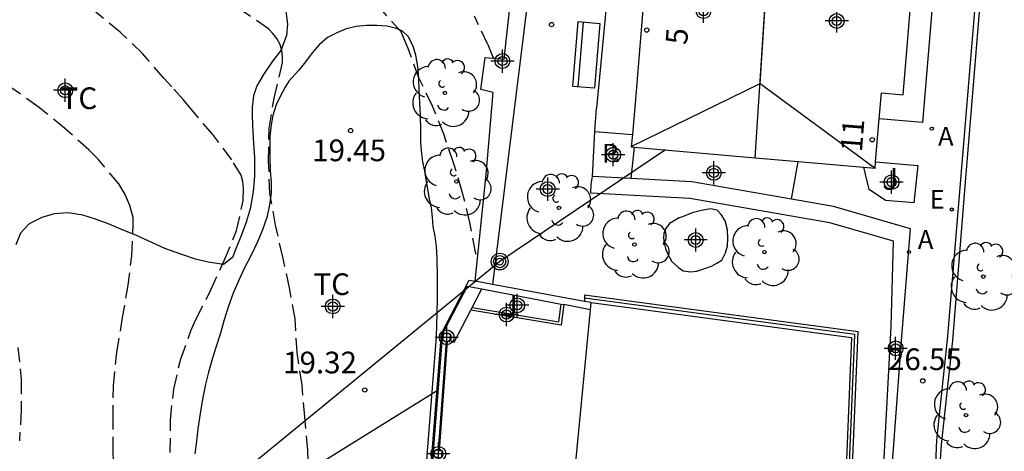
# Model space of a CAD drawing. Units: metres. Extents: x 583094 to 583446, y 4796790 to 4797041.
# Drawn here: x 583304 to 583338, y 4796917 to 4796932 of the extents above; entities that cross this region are included whole.
import ezdxf
from ezdxf.enums import TextEntityAlignment as Align

# ---------------------------------------------------------------- set-up
doc = ezdxf.new("R2010")
doc.units = ezdxf.units.M
doc.header["$MEASUREMENT"] = 0
doc.linetypes.add('TRAZOS_NORMALES', pattern=[0.75, 0.5, -0.25])
for name, color, linetype in [('020194', 31, 'TRAZOS_NORMALES'), ('020195', 30, 'TRAZOS_NORMALES'), ('020204', 9, 'Continuous'), ('020308', 9, 'Continuous'), ('060106', 9, 'Continuous'), ('060124', 9, 'Continuous'), ('060145', 9, 'Continuous'), ('070104', 3, 'Continuous'), ('070105', 6, 'Continuous'), ('070108', 9, 'Continuous'), ('070110', 9, 'Continuous'), ('080109', 9, 'Continuous'), ('080118', 9, 'Continuous'), ('080202', 9, 'Continuous'), ('080308', 9, 'Continuous'), ('090202', 1, 'Continuous'), ('090217', 9, 'Continuous'), ('100105', 3, 'Continuous'), ('100107', 3, 'Continuous'), ('100115', 4, 'Continuous'), ('100202', 3, 'Continuous'), ('100301', 7, 'Continuous'), ('100302', 7, 'Continuous'), ('200205', 4, 'Continuous'), ('200305', 4, 'Continuous'), ('210205', 4, 'Continuous'), ('210305', 4, 'Continuous'), ('220104', 9, 'Continuous'), ('220205', 1, 'Continuous'), ('220305', 1, 'Continuous'), ('240103', 9, 'Continuous'), ('C_Edificios', 5, 'Continuous'), ('Centroides', 1, 'Continuous')]:
    doc.layers.add(name, color=color, linetype=linetype)
doc.layers.add('080111', color=7, linetype='Continuous', lineweight=30)
doc.styles.add('ARIAL', font='arial.ttf', dxfattribs={"height": 1})
doc.styles.add('ARIALI', font='ariali.ttf', dxfattribs={"height": 1})
doc.styles.add('ROMANS', font='romans__.ttf', dxfattribs={"height": 1})
doc.styles.get("Standard").update_dxf_attribs({"font": 'arial.ttf'})

# ---------------------------------------------------------------- blocks, each defined once
blk = doc.blocks.new('Centroide')
for points in [[(0, -0.402), (0, 0.402)], [(0.402, 0), (-0.402, 0)]]:
    blk.add_lwpolyline(points)
for radius in [0.256, 0.159]:
    blk.add_circle((0, 0), radius)
blk = doc.blocks.new('BloquePortal')
blk.add_circle((0, 0), 0.075)
at = {"flags": 5}
blk.add_attdef('INDICE', text='', height=0.75, dxfattribs=at).set_placement((0, 0), align=Align.MIDDLE_CENTER)
blk = doc.blocks.new('BANCO')
blk.add_line((1.125, 0.1875), (-1.125, 0.1875))
blk.add_lwpolyline([(1.125, 0.75), (1.125, 0), (-1.125, 0), (-1.125, 0.75)], close=True)
blk = doc.blocks.new('ABAS')
blk.add_circle((0, 0), 0.055)
blk = doc.blocks.new('COTAPU')
blk.add_circle((0, 0), 0.075)
blk = doc.blocks.new('POSTEM')
for radius in [0.29, 0.21, 0.12]:
    blk.add_circle((0, 0), radius)
blk = doc.blocks.new('REGELE')
blk.add_circle((0, 0), 0.055)
blk = doc.blocks.new('ARBOL')
blk.add_circle((0, 0), 0.0587)
for centre, radius, start, end in [((-0.28, 0.855), 0.3, 359.2878, 173.6078), ((0.097, 0.97), 0.21, 23.1565, 160.4665), ((0.438, 0.881), 0.24, 301.578, 139.328), ((-0.564, 0.381), 0.532, 92.28, 254.58), ((0.656, 0.288), 0.443, 319.8556, 114.7656), ((-0.091, 0.321), 0.12, 119.14, 310.56), ((0.819, -0.249), 0.383, 235.5275, 62.0275), ((-0.556, -0.339), 0.555, 142.64, 266.54), ((-0.039, -0.384), 0.21, 189.64, 323.88), ((0.299, -0.624), 0.532, 224.67, 0.24), ((-0.301, -0.676), 0.45, 213.78, 295.32)]:
    blk.add_arc(centre, radius, start, end)
blk = doc.blocks.new('PLUVI3')
blk.add_circle((0, 0), 0.055)

msp = doc.modelspace()

# ---------------------------------------------------------------- linework, layer by layer
at = {"layer": '020194'}
for points, elevation in [([(583309.493, 4796917.297), (583309.5, 4796918.424), (583309.611, 4796919.496), (583309.856, 4796920.542), (583310.218, 4796921.548), (583310.393, 4796921.928), (583310.899, 4796922.931), (583311.374, 4796923.966), (583311.789, 4796924.975), (583312.019, 4796926.018), (583312.029, 4796926.449), (583312.006, 4796926.679), (583311.942, 4796926.898), (583311.618, 4796927.424), (583310.961, 4796928.303), (583310.225, 4796929.163), (583309.948, 4796929.494), (583309.542, 4796929.949), (583309.266, 4796930.254), (583308.532, 4796931.1), (583307.76, 4796931.836), (583306.914, 4796932.535)], 18.64), ([(583314.279, 4796916.269), (583314.254, 4796917.381), (583314.152, 4796918.534), (583314.053, 4796919.628), (583313.884, 4796920.755), (583313.81, 4796921.923), (583313.62, 4796922.998), (583313.388, 4796924.056), (583313.136, 4796925.158), (583312.941, 4796926.26), (583312.894, 4796927.376), (583312.913, 4796928.503), (583313.087, 4796929.556), (583313.333, 4796930.58), (583313.377, 4796930.794), (583313.381, 4796931.001), (583313.352, 4796931.216), (583313.286, 4796931.432), (583313.176, 4796931.622), (583313.04, 4796931.795), (583312.886, 4796931.954), (583312.016, 4796932.553)], 19.14), ([(583320.678, 4796930.942), (583320.484, 4796931.418), (583320.015, 4796932.396)], 20.14), ([(583307.542, 4796916.2), (583307.514, 4796917.343), (583307.513, 4796918.443), (583307.526, 4796919.599), (583307.642, 4796920.76), (583307.83, 4796921.899), (583308.022, 4796923.024), (583308.165, 4796924.105), (583308.208, 4796925.213), (583308.207, 4796925.425), (583308.094, 4796925.843), (583307.928, 4796926.223), (583307.713, 4796926.589), (583306.997, 4796927.445), (583306.67, 4796927.773), (583305.835, 4796928.516), (583304.925, 4796929.261), (583304.015, 4796929.905)], 18.14), ([(583304.221, 4796920.936), (583304.337, 4796919.823), (583304.337, 4796918.754), (583304.273, 4796917.704)], 17.64)]:
    msp.add_lwpolyline(points, dxfattribs=dict(at, elevation=elevation))
at = {"layer": '020195', "elevation": 19.64}
msp.add_lwpolyline([(583320.073, 4796924.146), (583320.06, 4796924.224), (583319.862, 4796925.253), (583319.598, 4796926.318), (583319.296, 4796927.315), (583318.958, 4796928.306), (583318.564, 4796929.282), (583318.099, 4796930.264), (583317.719, 4796931.271), (583317.558, 4796931.659), (583317.481, 4796931.846), (583316.779, 4796932.647)], dxfattribs=at)
at = {"layer": '060106', "flags": 128}
msp.add_lwpolyline([(583318.806, 4796917.374), (583319.088, 4796921.149)], dxfattribs=at)
at = {"layer": '060124', "flags": 128}
for points in [[(583335.798, 4796913.441), (583335.909, 4796915.049), (583336.015, 4796917.726), (583336.403, 4796921.328), (583337.587, 4796935.645), (583339.126, 4796954.296), (583339.303, 4796956.872), (583336.988, 4796957.157), (583337.005, 4796957.295)], [(583334.721, 4796936.917), (583335.274, 4796936.812), (583335.246, 4796937.215), (583336.228, 4796937.141), (583335.521, 4796928.718), (583334.024, 4796928.842)], [(583324.57, 4796932.588), (583324.238, 4796929.212)], [(583324.187, 4796928.406), (583325.482, 4796928.302)], [(583325.543, 4796927.865), (583325.434, 4796926.778)], [(583330.986, 4796926.061), (583331.225, 4796927.365)], [(583318.01, 4796909.591), (583317.985, 4796909.598), (583318.924, 4796921.43), (583319.783, 4796923.052), (583320.019, 4796923.009)]]:
    msp.add_lwpolyline(points, dxfattribs=at)
at = {"layer": '060145', "flags": 128}
for points in [[(583319.944, 4796922.318), (583320.276, 4796922.96)], [(583318.771, 4796917.379), (583319.053, 4796921.154)]]:
    msp.add_lwpolyline(points, dxfattribs=at)
at = {"layer": '060145'}
for points in [[(583319.172, 4796921.191), (583319.321, 4796921.115), (583319.896, 4796922.225)], [(583319.896, 4796922.225), (583319.944, 4796922.318)]]:
    msp.add_lwpolyline(points, dxfattribs=at)
at = {"layer": '070104', "flags": 128}
for points in [[(583313.486, 4796932.561), (583313.552, 4796932.116), (583313.516, 4796931.721), (583313.317, 4796931.209), (583313.033, 4796930.841), (583312.715, 4796930.38), (583312.492, 4796929.979), (583312.368, 4796929.636), (583312.324, 4796929.247), (583312.325, 4796928.993), (583312.334, 4796928.613), (583312.374, 4796927.984), (583312.406, 4796927.49), (583312.409, 4796926.861), (583312.36, 4796926.316), (583312.254, 4796925.723), (583312.114, 4796925.264), (583311.943, 4796924.791), (583311.773, 4796924.384), (583311.64, 4796924.043), (583311.33, 4796923.805)], [(583318.303, 4796916.162), (583318.707, 4796921.301), (583318.725, 4796922.136), (583318.735, 4796922.613), (583318.736, 4796922.99), (583318.736, 4796923.391), (583318.732, 4796924.024), (583318.707, 4796924.413), (583318.655, 4796924.781), (583318.591, 4796925.12), (583318.564, 4796925.446), (583318.528, 4796925.763), (583318.466, 4796926.068), (583318.407, 4796926.425), (583318.351, 4796926.729), (583318.299, 4796927.044), (583318.232, 4796927.359), (583318.193, 4796927.633), (583318.168, 4796928.027), (583318.166, 4796928.441), (583318.146, 4796928.957), (583318.128, 4796929.397), (583318.11, 4796929.819), (583318.091, 4796930.246), (583318.057, 4796930.656), (583317.988, 4796931.045), (583317.894, 4796931.354), (583317.729, 4796931.695), (583317.53, 4796931.87), (583317.284, 4796931.983), (583316.982, 4796932.05), (583316.642, 4796932.069), (583316.283, 4796932.067), (583315.921, 4796932.037), (583315.574, 4796931.959), (583315.251, 4796931.816), (583314.936, 4796931.655), (583314.647, 4796931.406), (583314.408, 4796931.125), (583314.173, 4796930.808), (583313.942, 4796930.528), (583313.599, 4796930.14)], [(583313.599, 4796930.14), (583313.468, 4796929.934), (583313.308, 4796929.64), (583313.161, 4796929.323), (583313.045, 4796928.961), (583312.986, 4796928.639), (583312.943, 4796928.23), (583312.941, 4796927.881), (583312.941, 4796927.505), (583312.948, 4796927.041), (583312.981, 4796926.656), (583312.981, 4796926.284), (583312.927, 4796925.854), (583312.833, 4796925.426), (583312.684, 4796925.001), (583312.518, 4796924.612), (583312.276, 4796924.105), (583312.066, 4796923.687), (583311.872, 4796923.289), (583311.67, 4796922.813), (583311.507, 4796922.361), (583311.359, 4796921.886), (583311.221, 4796921.388), (583311.079, 4796920.966), (583310.956, 4796920.561), (583310.816, 4796920.081), (583310.711, 4796919.669), (583310.607, 4796919.146), (583310.528, 4796918.652), (583310.446, 4796918.121), (583310.395, 4796917.692), (583310.346, 4796917.254)], [(583311.33, 4796923.805), (583310.803, 4796923.881), (583310.369, 4796923.984), (583309.856, 4796924.161), (583309.308, 4796924.36), (583308.727, 4796924.619), (583308.301, 4796924.816), (583307.861, 4796924.989), (583307.376, 4796925.197), (583306.909, 4796925.373), (583306.467, 4796925.511), (583305.963, 4796925.594), (583305.469, 4796925.555), (583305.043, 4796925.429), (583304.61, 4796925.211), (583304.315, 4796924.882), (583304.146, 4796924.489)]]:
    msp.add_lwpolyline(points, dxfattribs=at)
at = {"layer": '070105'}
for points in [[(583320.041, 4796923.225), (583320.426, 4796926.918), (583320.661, 4796929.748), (583320.24, 4796929.856), (583320.392, 4796930.967), (583321.043, 4796930.91), (583321.792, 4796937.734), (583321.032, 4796937.94), (583321.133, 4796938.465), (583321.801, 4796938.352)], [(583320.019, 4796923.009), (583320.276, 4796922.96)], [(583320.276, 4796922.96), (583323.019, 4796922.433)]]:
    msp.add_lwpolyline(points, dxfattribs=at)
at = {"layer": '070105', "flags": 128}
for points in [[(583322.418, 4796937.475), (583320.64, 4796923.113)], [(583335.877, 4796913), (583336.186, 4796917.577), (583336.574, 4796921.179), (583337.008, 4796926.647)], [(583318.131, 4796909.484), (583317.941, 4796909.58), (583318.88, 4796921.412), (583319.835, 4796923.257), (583320.029, 4796923.227), (583320.041, 4796923.225)], [(583320.64, 4796923.113), (583320.041, 4796923.225)], [(583323.828, 4796922.522), (583320.64, 4796923.113)], [(583333.036, 4796915.214), (583333.296, 4796921.474), (583323.831, 4796922.744), (583323.83, 4796922.633), (583323.828, 4796922.522)], [(583323.117, 4796922.414), (583323.018, 4796921.702), (583319.896, 4796922.225)], [(583323.019, 4796922.433), (583323.117, 4796922.414)], [(583324.033, 4796922.239), (583323.117, 4796922.414)], [(583324.057, 4796922.491), (583323.828, 4796922.522)]]:
    msp.add_lwpolyline(points, dxfattribs=at)
at = {"layer": '070108', "flags": 128}
msp.add_lwpolyline([(583328.127, 4796909.7), (583329.811, 4796910.997), (583330.018, 4796911.117), (583332.801, 4796912.194), (583333.182, 4796921.378), (583323.83, 4796922.633)], dxfattribs=at)
at = {"layer": '070110'}
for points in [[(583319.172, 4796921.191), (583319.201, 4796921.385), (583318.953, 4796921.423), (583318.915, 4796921.175), (583319.053, 4796921.154)], [(583318.771, 4796917.379), (583318.806, 4796917.374), (583318.903, 4796917.359), (583318.865, 4796917.111), (583318.783, 4796917.124), (583318.735, 4796917.131)]]:
    msp.add_lwpolyline(points, dxfattribs=at)
at = {"layer": '070110', "flags": 128}
for points in [[(583319.053, 4796921.154), (583319.088, 4796921.149), (583319.163, 4796921.137), (583319.172, 4796921.191)], [(583318.735, 4796917.131), (583318.617, 4796917.149), (583318.655, 4796917.397), (583318.771, 4796917.379)]]:
    msp.add_lwpolyline(points, dxfattribs=at)
at = {"layer": '080109', "flags": 128}
for points in [[(583329.902, 4796930.059), (583330.135, 4796933.66), (583330.368, 4796937.263)], [(583325.445, 4796927.884), (583329.902, 4796930.059)], [(583329.902, 4796930.059), (583333.882, 4796927.137)]]:
    msp.add_lwpolyline(points, dxfattribs=at)
at = {"layer": '080111'}
for points in [[(583326.246, 4796937.588), (583325.612, 4796929.785), (583325.482, 4796928.302)], [(583334.024, 4796928.842), (583334.099, 4796929.74), (583334.856, 4796929.675), (583335.245, 4796934.413), (583334.541, 4796934.471), (583334.721, 4796936.917)], [(583333.9, 4796927.354), (583334.024, 4796928.842)], [(583325.482, 4796928.302), (583325.444, 4796927.874), (583325.543, 4796927.865)], [(583325.543, 4796927.865), (583329.734, 4796927.496)], [(583329.734, 4796927.496), (583331.225, 4796927.365)], [(583331.225, 4796927.365), (583333.494, 4796927.165)], [(583333.494, 4796927.165), (583333.881, 4796927.131), (583333.9, 4796927.354)], [(583329.939, 4796911.254), (583323.039, 4796911.947), (583324.033, 4796922.239)], [(583324.057, 4796922.491), (583333.068, 4796921.283), (583332.694, 4796912.27), (583330.042, 4796911.244)]]:
    msp.add_lwpolyline(points, dxfattribs=at)
at = {"layer": '080111', "flags": 128}
msp.add_lwpolyline([(583324.033, 4796922.239), (583324.057, 4796922.491)], dxfattribs=at)
at = {"layer": '080118'}
msp.add_lwpolyline([(583329.734, 4796927.496), (583330.368, 4796937.263)], dxfattribs=at)
at = {"layer": '100105', "flags": 128}
msp.add_lwpolyline([(583319.944, 4796922.318), (583322.933, 4796921.818), (583323.019, 4796922.433)], dxfattribs=at)
at = {"layer": '100107', "flags": 128}
for points in [[(583324.187, 4796928.406), (583324.238, 4796929.212)], [(583333.9, 4796927.354), (583335.356, 4796927.23), (583335.219, 4796925.939), (583334.243, 4796926.018), (583333.682, 4796926.397), (583333.494, 4796927.165)], [(583333.036, 4796915.214), (583334.141, 4796916.019), (583334.444, 4796921.657), (583334.517, 4796924.605), (583332.312, 4796925.24), (583327.474, 4796926.084), (583324.051, 4796926.273), (583324.062, 4796926.573), (583324.104, 4796926.852)], [(583325.434, 4796926.778), (583324.104, 4796926.852)], [(583326.765, 4796925.222), (583326.643, 4796925.051), (583326.573, 4796924.87), (583326.559, 4796924.723), (583326.581, 4796924.548), (583326.627, 4796924.36), (583326.708, 4796924.158), (583326.852, 4796923.904), (583327.074, 4796923.704), (583327.24, 4796923.584), (583327.49, 4796923.551), (583327.715, 4796923.573), (583327.958, 4796923.655), (583328.225, 4796923.748), (583328.409, 4796923.844), (583328.583, 4796923.951), (583328.711, 4796924.206), (583328.774, 4796924.449), (583328.784, 4796924.704), (583328.774, 4796925.006), (583328.695, 4796925.314), (583328.559, 4796925.536), (583328.413, 4796925.682), (583328.191, 4796925.73), (583327.873, 4796925.67), (583327.547, 4796925.594), (583327.213, 4796925.455), (583327.105, 4796925.413), (583326.765, 4796925.222)]]:
    msp.add_lwpolyline(points, dxfattribs=at)
at = {"layer": '100107'}
for points in [[(583324.104, 4796926.852), (583324.187, 4796928.406)], [(583330.986, 4796926.061), (583327.54, 4796926.662), (583325.434, 4796926.778)], [(583333.022, 4796914.869), (583334.401, 4796915.874), (583334.798, 4796921.16), (583335.109, 4796925.039), (583332.443, 4796925.807), (583330.986, 4796926.061)]]:
    msp.add_lwpolyline(points, dxfattribs=at)
at = {"layer": '100115', "flags": 128}
msp.add_lwpolyline([(583337.008, 4796926.647), (583337.75, 4796935.632), (583339.217, 4796953.919)], dxfattribs=at)
at = {"layer": '220104', "flags": 128}
msp.add_lwpolyline([(583318.767, 4796919.458), (583309.366, 4796913.626), (583297.415, 4796906.383)], dxfattribs=at)
at = {"layer": '240103', "flags": 128}
for points in [[(583326.631, 4796927.769), (583320.892, 4796923.903)], [(583320.892, 4796923.902), (583306.838, 4796912.395)]]:
    msp.add_lwpolyline(points, dxfattribs=at)

# ---------------------------------------------------------------- block references
at = {"layer": '020204', "rotation": 359.9987685839998}
for p in [(583322.688, 4796932.101, 25.385), (583315.733, 4796928.433, 19.449), (583335.533, 4796919.778, 26.546), (583316.223, 4796919.462, 19.321)]:
    msp.add_blockref('COTAPU', p, dxfattribs=at)
at = {"layer": '080202', "rotation": 359.9987685839998}
for p in [(583325.98, 4796931.914), (583333.785, 4796928.117)]:
    msp.add_blockref('BloquePortal', p, dxfattribs=at)
at = {"layer": '090202', "rotation": 265.3430846714041}
msp.add_blockref('BANCO', (583323.515, 4796931.083), dxfattribs=at)
at = {"layer": '090217', "rotation": 359.9987685839998}
msp.add_blockref('POSTEM', (583320.892, 4796923.903), dxfattribs=at)
at = {"layer": '100202', "rotation": 359.9987685839998}
for p in [(583318.995, 4796929.737), (583319.394, 4796926.673), (583322.944, 4796925.76), (583325.557, 4796924.495), (583330.052, 4796924.234), (583337.628, 4796923.383), (583337.028, 4796918.593)]:
    msp.add_blockref('ARBOL', p, dxfattribs=at)
at = {"layer": '200205', "rotation": 359.9987685839998}
for p in [(583335.844, 4796928.503, 27.324), (583335.055, 4796924.238, 26.969)]:
    msp.add_blockref('ABAS', p, dxfattribs=at)
at = {"layer": '210205', "rotation": 359.9987685839998}
msp.add_blockref('PLUVI3', (583324.935, 4796927.404, 25.406), dxfattribs=at)
at = {"layer": '220205', "rotation": 359.9987685839998}
msp.add_blockref('REGELE', (583336.539, 4796925.705, 27.108), dxfattribs=at)
at = {"layer": 'C_Edificios', "rotation": 359.9987685839998}
for p in [(583327.945, 4796932.567), (583332.555, 4796932.226)]:
    msp.add_blockref('Centroide', p, dxfattribs=at)
at = {"layer": 'Centroides', "rotation": 359.9987685839998}
for p in [(583320.988, 4796930.84), (583305.856, 4796929.83), (583324.822, 4796927.601), (583328.302, 4796926.971), (583334.453, 4796926.651), (583322.554, 4796926.411), (583327.675, 4796924.651), (583315.116, 4796922.352), (583321.499, 4796922.392), (583321.128, 4796922.072), (583319.058, 4796921.282), (583334.593, 4796920.902), (583318.769, 4796917.253)]:
    msp.add_blockref('Centroide', p, dxfattribs=at)

# ---------------------------------------------------------------- texts
at = {"layer": '020308', "style": 'ARIAL'}
for s, p in [('19.45', (583314.403, 4796927.376)), ('26.55', (583334.329, 4796920.15)), ('19.32', (583313.397, 4796920.038))]:
    msp.add_text(s, height=0.75, rotation=359.9988, dxfattribs=at).set_placement(p)
at = {"layer": '080308', "style": 'ARIALI'}
for s, p in [('5', (583327.375, 4796931.387)), ('11', (583333.425, 4796927.677))]:
    msp.add_text(s, height=0.75, rotation=85.4988, dxfattribs=at).set_placement(p)
at = {"layer": '100301', "style": 'ARIAL'}
for p in [(583305.699, 4796929.179), (583314.449, 4796922.747)]:
    msp.add_text('TC', height=0.75, rotation=359.9988, dxfattribs=at).set_placement(p)
at = {"layer": '100302', "style": 'ARIAL'}
for p in [(583334.135, 4796926.387), (583320.975, 4796921.987)]:
    msp.add_text('J', height=0.75, rotation=359.9988, dxfattribs=at).set_placement(p)
at = {"layer": '200305', "style": 'ROMANS'}
for p in [(583336.061, 4796927.909), (583335.361, 4796924.344)]:
    msp.add_text('A', height=0.65, rotation=359.9988, dxfattribs=at).set_placement(p)
at = {"layer": '210305', "style": 'ROMANS'}
msp.add_text('P', height=0.65, rotation=359.9988, dxfattribs=at).set_placement((583324.433, 4796927.326))
at = {"layer": '220305', "style": 'ROMANS'}
msp.add_text('E', height=0.65, rotation=359.9988, dxfattribs=at).set_placement((583335.77, 4796925.729))

doc.saveas('drawing.dxf')
